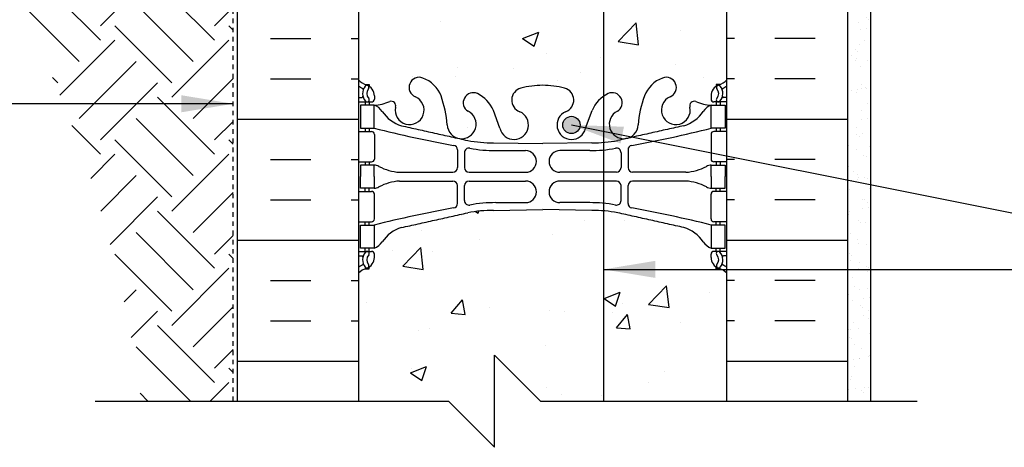
# Model space of a CAD drawing. Units: inches. Extents: x 526.8 to 581.6, y 644.2 to 711.3.
# Drawn here: x 545.2 to 566.6, y 644.2 to 653.5 of the extents above; entities that cross this region are included whole.
import ezdxf

# ---------------------------------------------------------------- set-up
doc = ezdxf.new("R2010")
doc.units = ezdxf.units.IN
doc.header["$LTSCALE"] = 0.5
doc.header["$MEASUREMENT"] = 0
doc.linetypes.add('HIDDEN2', pattern=[0.1875, 0.125, -0.0625])
for name, color, linetype in [('HATCH', 12, 'Continuous'), ('Hidden2', 12, 'HIDDEN2'), ('line25', 2, 'Continuous'), ('LINE3', 3, 'Continuous'), ('LINE50', 5, 'Continuous'), ('LINE9', 9, 'Continuous'), ('TEXT', 4, 'Continuous'), ('Web_Edge', 9, 'Continuous')]:
    doc.layers.add(name, color=color, linetype=linetype)
doc.styles.add('DIM', font='romans.shx', dxfattribs={"width": 0.7})
doc.dimstyles.new('ext_12', dxfattribs={"dimscale": 12, "dimtxt": 0.09375, "dimasz": 0.09375, "dimexe": 0.09375, "dimexo": 0.0625, "dimgap": 0.0625, "dimtad": 1, "dimdec": 1, "dimzin": 3, "dimdsep": 46, "dimlunit": 4, "dimtxsty": 'DIM', "dimcen": 0.09, "dimdle": 0.09375, "dimclrt": 4, "dimadec": 0, "dimazin": 0, "dimtfac": 1, "dimtdec": 1, "dimtmove": 2, "dimatfit": 3, "dimfxl": 1, "dimfrac": 2, "dimtolj": 1, "dimtzin": 0, "dimarcsym": 0})
pattern_1 = [(49.99999999999999, (0, 0), (3.586300913003767, -0.3137606749129755), [0.375, -4.125]), (355, (0, 0), (-0.693756668065, 3.760960668500059), [0.3, -3.3]), (100.45144446, (0.298858405, -0.02614672), (2.89254423363556, 3.447199954843147), [0.3187009599999999, -3.505710559999999]), (46.18420000000001, (0, 1), (5.336206653357862, -0.8275964039653827), [0.5625, -6.1875]), (96.63563549, (0.444683725, 0.931033465), (4.673309728371142, 4.870593003872752), [0.47805171, -5.258568799999999]), (351.1841639899999, (0, 1), (4.673309725273866, 4.870593001349951), [0.45, -4.950000005]), (21, (0.5, 0.75), (2.984535260592308, -2.013094453326694), [0.375, -4.125]), (326.0000000000001, (0.5, 0.75), (1.216576659607909, 3.625750225234265), [0.3, -3.3]), (71.45144474, (0.74871127, 0.58224213), (4.201111883649856, 1.612655764031769), [0.31870095, -3.50571056]), (37.50000000000001, (0, 0), (0.06079927658645334, 1.664469269156557), [0, -3.26, 0, -3.35, 0, -3.3125]), (7.499999999999999, (0, 0), (1.315347687210743, 1.972058559411801), [0, -1.91, 0, -3.185, 0, -1.2625]), (327.5, (-1.115, 0), (2.669112180862045, -0.1127743586718988), [0, -1.25, 0, -3.9, 0, -5.175]), (317.5, (-1.615, 0), (2.915930846711931, 0.5005249116615886), [0, -1.625, 0, -2.59, 0, -3.675])]

msp = doc.modelspace()

# ---------------------------------------------------------------- hatches: boundary and pattern name
at = {"layer": 'HATCH'}
h = msp.add_hatch(dxfattribs=at)
h.set_pattern_fill('AR-CONC', color=256, scale=0.5)
h.set_pattern_definition(pattern_1)
edge = h.paths.add_edge_path()
edge.add_arc((560.199329206138, 647.6398506278524), 0.5000000000000581, 46.21088882982842, 66.42182151812871)
edge.add_line((560.3993292061674, 648.0981081973353), (560.3093292061669, 648.0981081973284))
edge.add_line((560.3093292061669, 648.0981081973284), (560.3093292061642, 648.1398342572526))
edge.add_arc((560.4493292061481, 648.3469574090354), 0.2499999999999985, 180.0000000030745, 235.9442022618628, ccw=False)
edge.add_line((560.1993292061481, 648.346957409022), (560.1993292061445, 648.414457409032))
edge.add_arc((560.2618292061445, 648.4144574090354), 0.06250000000000001, 90, 180.0000000031266, ccw=False)
edge.add_line((560.2618292061445, 648.4769574090354), (560.3093292061424, 648.4769574090354))
edge.add_line((560.3093292061424, 648.4769574090354), (560.3093292061378, 648.5469574090355))
edge.add_line((560.3093292061378, 648.5469574090355), (560.204329206153, 648.5469574090355))
edge.add_arc((560.3267378573104, 648.8895612715557), 0.3638149041641467, 214.9775137478986, 250.338741273549, ccw=False)
edge.add_arc((559.4036189619922, 648.2783312202212), 0.743499063761435, 32.79191652795518, 73.81071145718626)
edge.add_spline(control_points=[(559.6109151062794, 648.9923474429904), (558.1734651062795, 649.3128074429906)], knot_values=[0, 0, 1, 1], degree=1, periodic=0)
edge.add_arc((557.6171272582559, 646.3812026353734), 2.983926699700882, 79.25461642973309, 90.09946546450352)
edge.add_line((557.6119471645618, 649.3651248387522), (556.5453322030269, 649.3808773381809))
edge.add_line((556.5453322030269, 649.3808773381809), (555.478717241492, 649.3651248387522))
edge.add_arc((555.4735371477979, 646.3812026353734), 2.983926699700883, 89.9005345354965, 100.7453835702669)
edge.add_spline(control_points=[(554.9171992997742, 649.3128074429906), (553.4797492997743, 648.9923474429904)], knot_values=[0, 0, 1, 1], degree=1, periodic=0)
edge.add_arc((553.6870454440616, 648.2783312202212), 0.743499063761435, 106.1892885428138, 147.2080834720522)
edge.add_arc((552.7639265487435, 648.8895612715557), 0.3638149041641465, 289.6612587264342, 325.0224862520765, ccw=False)
edge.add_line((552.8863351999007, 648.5469574090355), (552.7813351999159, 648.5469574090355))
edge.add_line((552.7813351999159, 648.5469574090355), (552.7813351999114, 648.4769574090354))
edge.add_line((552.7813351999114, 648.4769574090354), (552.8288351999092, 648.4769574090354))
edge.add_arc((552.8288351999092, 648.4144574090354), 0.06250000000000001, -3.126615411019884e-09, 90, ccw=False)
edge.add_line((552.8913351999092, 648.414457409032), (552.8913351999056, 648.3469574090219))
edge.add_arc((552.6413351999057, 648.3469574090354), 0.2499999999999382, 304.05579773811564, 359.9999999968994, ccw=False)
edge.add_line((552.7813351998896, 648.1398342572526), (552.7813351998868, 648.0981081973284))
edge.add_line((552.7813351998868, 648.0981081973284), (552.6913351998863, 648.0981081973353))
edge.add_arc((552.8913351999157, 647.6398506278524), 0.5000000000000581, 113.5781784818713, 133.789111170319)
edge.add_line((552.5453322030264, 648.0007965048807), (552.5453322030264, 645.2275270928819))
edge.add_line((552.5453322030264, 645.2275270928819), (554.4984572030264, 645.2275270928819))
edge.add_line((554.4984572030264, 645.2275270928819), (555.4984572030264, 644.2275270928819))
edge.add_line((555.4984572030264, 644.2275270928819), (555.4984572030264, 646.2275270928819))
edge.add_line((555.4984572030264, 646.2275270928819), (556.4984572030264, 645.2275270928819))
edge.add_line((556.4984572030264, 645.2275270928819), (560.5453322030264, 645.2275270928819))
edge.add_line((560.5453322030264, 645.2275270928819), (560.5453322030264, 648.0007965048816))
edge = h.paths.add_edge_path()
edge.add_line((560.5453322030264, 710.2582565436848), (555.5453322030264, 710.2582565436848))
edge.add_line((555.5453322030264, 710.2582565436848), (554.5453322030264, 711.2582565436848))
edge.add_line((554.5453322030264, 711.2582565436848), (554.5453322030264, 709.2582565436848))
edge.add_line((554.5453322030264, 709.2582565436848), (553.5453322030264, 710.2582565436848))
edge.add_line((553.5453322030264, 710.2582565436848), (552.5453322030264, 710.2582565436848))
edge.add_line((552.5453322030264, 710.2582565436848), (552.5453322030264, 707.4849871316864))
edge.add_arc((552.8913351999157, 707.8459330087146), 0.5000000000000583, 226.2108888296811, 246.4218215181288)
edge.add_line((552.6913351998863, 707.3876754392318), (552.7813351998868, 707.3876754392386))
edge.add_line((552.7813351998868, 707.3876754392386), (552.7813351998896, 707.3459493793144))
edge.add_arc((552.6413351999057, 707.1388262275316), 0.249999999999938, 3.100524281762773e-09, 55.9442022618843, ccw=False)
edge.add_line((552.8913351999056, 707.1388262275451), (552.8913351999092, 707.071326227535))
edge.add_arc((552.8288351999092, 707.0713262275316), 0.06250000000000001, -90, 3.126615411019884e-09, ccw=False)
edge.add_line((552.8288351999092, 707.0088262275316), (552.7813351999114, 707.0088262275316))
edge.add_line((552.7813351999114, 707.0088262275316), (552.7813351999159, 706.9388262275315))
edge.add_line((552.7813351999159, 706.9388262275315), (552.8863351999007, 706.9388262275315))
edge.add_arc((552.7639265487443, 706.5962223650109), 0.3638149041641466, 34.97751375021312, 70.33874127370188, ccw=False)
edge.add_arc((553.6870454440616, 707.2074524163459), 0.7434990637614352, 212.7919165268834, 253.8107114571862)
edge.add_spline(control_points=[(553.4797492997743, 706.4934361935766), (554.9171992997742, 706.1729761935765)], knot_values=[0, 0, 1, 1], degree=1, periodic=0)
edge.add_arc((555.4735371477979, 709.1045810011937), 2.983926699700889, 259.2546164297335, 270.0994654644991)
edge.add_line((555.4787172414917, 706.1206587978148), (556.5453322030268, 706.1049062983861))
edge.add_line((556.5453322030268, 706.1049062983861), (557.6119471645616, 706.1206587978148))
edge.add_arc((557.6171272582559, 709.1045810011937), 2.98392669970089, 269.9005345354921, 280.7453835702644)
edge.add_spline(control_points=[(558.1734651062795, 706.1729761935765), (559.6109151062794, 706.4934361935766)], knot_values=[0, 0, 1, 1], degree=1, periodic=0)
edge.add_arc((559.4036189619924, 707.2074524163459), 0.7434990637614355, 286.1892885427969, 327.2080834722927)
edge.add_arc((560.3267378573103, 706.5962223650113), 0.3638149041641466, 109.6612587264342, 145.0224862515646, ccw=False)
edge.add_line((560.204329206153, 706.9388262275315), (560.3093292061378, 706.9388262275315))
edge.add_line((560.3093292061378, 706.9388262275315), (560.3093292061424, 707.0088262275316))
edge.add_line((560.3093292061424, 707.0088262275316), (560.2618292061445, 707.0088262275316))
edge.add_arc((560.2618292061445, 707.0713262275316), 0.06250000000000001, 179.9999999968734, 270, ccw=False)
edge.add_line((560.1993292061445, 707.071326227535), (560.1993292061481, 707.1388262275451))
edge.add_arc((560.449329206148, 707.1388262275316), 0.2499999999999381, 124.0557977381157, 179.9999999968994, ccw=False)
edge.add_line((560.3093292061642, 707.3459493793144), (560.3093292061669, 707.3876754392386))
edge.add_line((560.3093292061669, 707.3876754392386), (560.3993292061674, 707.3876754392318))
edge.add_arc((560.199329206138, 707.8459330087146), 0.5000000000000578, 293.5781784818712, 313.7891111701805)
edge.add_line((560.5453322030264, 707.4849871316856), (560.5453322030264, 710.2582565436848))
h.paths.add_polyline_path([(560.5453322030264, 703.2926653233778, 0.08841615068613085), (560.3993292061674, 703.3899770158316), (560.3093292061669, 703.3899770158248), (560.3093292061642, 703.4317030757489, -0.2490694201798201), (560.1993292061481, 703.6388262275184), (560.1993292061445, 703.7063262275284, -0.4142135623889948), (560.2618292061445, 703.7688262275318), (560.3093292061424, 703.7688262275318), (560.3093292061378, 703.8388262275319), (560.2043292061525, 703.8388262275319, 0.08534784464100734), (559.8748696836041, 703.763307645792, -0.6696014941212272), (559.7423672848585, 703.8835893424965, 2.08723140755804), (559.3084678549372, 703.6587720842426, -1), (559.1450392835249, 703.2502490101741, -0.2134499129878304), (558.752813522754, 703.6394494771531, -0.06822591722358705), (558.6171156998886, 704.267316019186, 1.753170910248181), (558.1661781079774, 703.9707078839476, -0.9407930192454528), (557.9626655712991, 703.5874446640672, -0.1730747606240124), (557.6167572487593, 703.9541017035763), (557.4741194065792, 704.3409465593089, 1.612473537207576), (557.0425762420466, 703.9813583596092, -0.7348724128891936), (557.0194726385437, 703.4703195129216, -0.06847526281466247), (556.5453322030311, 703.408256543685, -0.06847526280871499), (556.0711917675584, 703.4703195129083, -0.7348724129249214), (556.0480881639846, 703.9813583596001, 1.612473537281788), (555.6165449994745, 704.3409465593089), (555.4739071572944, 703.9541017035763, -0.1730747606219218), (555.1279988347602, 703.5874446640698, -0.9407930192573456), (554.9244862980819, 703.9707078839507, 1.753170910286682), (554.4735487061638, 704.2673160191674, -0.06822591722175891), (554.3378508832992, 703.6394494771519, -0.2134499129885329), (553.9456251225258, 703.2502490101731, -1), (553.7821965511076, 703.6587720842385, 2.087231407627148), (553.3482971211968, 703.8835893424903, -0.669601494206582), (553.2157947224235, 703.7633076458031, 0.08534784463386139), (552.8863351999013, 703.8388262275319), (552.7813351999159, 703.8388262275319), (552.7813351999114, 703.7688262275318), (552.8288351999092, 703.7688262275318, -0.4142135623890073), (552.8913351999092, 703.7063262275284), (552.8913351999056, 703.6388262275183, -0.2490694201798582), (552.7813351998896, 703.4317030757489), (552.7813351998868, 703.3899770158248), (552.6913351998863, 703.3899770158316, 0.08841615068676408), (552.5453322030264, 703.292665323377), (552.5453322030264, 701.2582565436849), (552.5453322030264, 699.2238477639927, 0.08841615068662408), (552.6913351998861, 699.1265360715382), (552.7813351998868, 699.1265360715452), (552.7813351998896, 699.0848100116209, -0.249069420179805), (552.8913351999056, 698.8776868598515), (552.8913351999092, 698.8101868598415, -0.4142135623888782), (552.8288351999092, 698.747686859838), (552.7813351999114, 698.747686859838), (552.7813351999159, 698.6776868598381), (552.8863351999033, 698.6776868598381, 0.08534784463933753), (553.2157947224456, 698.7532054415758, -0.6696014941238106), (553.3482971211959, 698.6329237448759, 2.087231407572002), (553.7821965511159, 698.8577410031276, -1), (553.9456251225758, 699.2662640771779, -0.2134499129706683), (554.3378508833017, 698.8770636102113, -0.06822591722313996), (554.4735487061653, 698.2491970681823, 1.753170910247971), (554.9244862980747, 698.5458052034231, -0.9407930192644922), (555.1279988347902, 698.9290684232844, -0.1730747606103114), (555.4739071572944, 698.5624113837936), (555.6165449994745, 698.1755665280606, 1.612473537226393), (556.0480881640013, 698.5351547277629, -0.7348724129462384), (556.0711917675536, 699.0461935744602, -0.0684752628093796), (556.5453322030307, 699.1082565436849, -0.06847526280366133), (557.0194726384692, 699.0461935744686, -0.7348724129728568), (557.0425762420647, 698.5351547277678, 1.612473537266762), (557.4741194065792, 698.1755665280606), (557.6167572487593, 698.5624113837936, -0.1730747606220374), (557.9626655712939, 698.9290684233001, -0.9407930192553768), (558.1661781079682, 698.5458052034172, 1.753170910193183), (558.617115699888, 698.2491970681764, -0.06822591722378521), (558.752813522752, 698.8770636102114, -0.2134499129889109), (559.1450392835222, 699.2662640771946, -1), (559.3084678549494, 698.8577410031328, 2.087231407625507), (559.7423672848581, 698.6329237448763, -0.6696014940868033), (559.8748696836007, 698.7532054415791, 0.08534784464140664), (560.2043292061504, 698.6776868598381), (560.3093292061378, 698.6776868598381), (560.3093292061424, 698.747686859838), (560.2618292061445, 698.747686859838, -0.4142135623888782), (560.1993292061445, 698.8101868598415), (560.1993292061481, 698.8776868598516, -0.2490694201798504), (560.3093292061642, 699.0848100116209), (560.3093292061669, 699.1265360715452), (560.3993292061676, 699.1265360715382, 0.08841615068598756), (560.5453322030264, 699.2238477639919), (560.5453322030264, 701.2582565436849)])
edge = h.paths.add_edge_path()
edge.add_arc((560.2618292061445, 695.4451868598383), 0.06250000000000001, 90, 180.0000000031266, ccw=False)
edge.add_line((560.2618292061445, 695.5076868598383), (560.3093292061424, 695.5076868598383))
edge.add_line((560.3093292061424, 695.5076868598383), (560.3093292061378, 695.5776868598382))
edge.add_line((560.3093292061378, 695.5776868598382), (560.204329206153, 695.5776868598382))
edge.add_arc((560.3267378573101, 695.9202907223586), 0.3638149041641467, 214.9775137487478, 250.3387412735887, ccw=False)
edge.add_arc((559.4036189619922, 695.309060671024), 0.7434990637614349, 32.79191652754934, 73.81071145732223)
edge.add_spline(control_points=[(559.6109151062794, 696.0230768937934), (558.1734651062795, 696.3435368937933)], knot_values=[0, 0, 1, 1], degree=1, periodic=0)
edge.add_arc((557.6171272582559, 693.4119320861762), 2.983926699700882, 79.25461642979774, 90.09946546449915)
edge.add_line((557.611947164562, 696.395854289555), (556.545332203027, 696.4116067889837))
edge.add_line((556.545332203027, 696.4116067889837), (555.4787172414917, 696.395854289555))
edge.add_arc((555.4735371477979, 693.4119320861762), 2.983926699700883, 89.90053453550087, 100.7453835702023)
edge.add_spline(control_points=[(554.9171992997742, 696.3435368937933), (553.4797492997743, 696.0230768937934)], knot_values=[0, 0, 1, 1], degree=1, periodic=0)
edge.add_arc((553.6870454440622, 695.3090606710242), 0.7434990637614349, 106.1892885427247, 147.2080834713742)
edge.add_arc((552.7639265487435, 695.9202907223585), 0.3638149041641465, 289.6612587264342, 325.02248625355645, ccw=False)
edge.add_line((552.8863351999007, 695.5776868598382), (552.7813351999159, 695.5776868598382))
edge.add_line((552.7813351999159, 695.5776868598382), (552.7813351999114, 695.5076868598383))
edge.add_line((552.7813351999114, 695.5076868598383), (552.8288351999092, 695.5076868598383))
edge.add_arc((552.8288351999092, 695.4451868598383), 0.06250000000000001, -3.126615411019884e-09, 90, ccw=False)
edge.add_line((552.8913351999092, 695.4451868598348), (552.8913351999056, 695.3776868598247))
edge.add_arc((552.6413351999057, 695.3776868598383), 0.2499999999999382, 304.05579773811564, 359.9999999968994, ccw=False)
edge.add_line((552.7813351998896, 695.1705637080554), (552.7813351998868, 695.1288376481311))
edge.add_line((552.7813351998868, 695.1288376481311), (552.6913351998861, 695.1288376481381))
edge.add_arc((552.8913351999157, 694.6705800786553), 0.5000000000000581, 113.5781784819004, 133.789111170319)
edge.add_line((552.5453322030264, 695.0315259556836), (552.5453322030264, 692.2582565436849))
edge.add_line((552.5453322030264, 692.2582565436849), (560.5453322030264, 692.2582565436849))
edge.add_line((560.5453322030264, 692.2582565436849), (560.5453322030264, 695.0315259556844))
edge.add_arc((560.199329206138, 694.6705800786553), 0.5000000000000581, 46.21088882981941, 66.42182151809963)
edge.add_line((560.3993292061676, 695.1288376481381), (560.3093292061669, 695.1288376481311))
edge.add_line((560.3093292061669, 695.1288376481311), (560.3093292061642, 695.1705637080554))
edge.add_arc((560.4493292061481, 695.3776868598383), 0.2499999999999985, 180.0000000030745, 235.9442022618628, ccw=False)
edge.add_line((560.1993292061481, 695.3776868598248), (560.1993292061445, 695.4451868598348))
h = msp.add_hatch(dxfattribs=at)
h.set_pattern_fill('AR-CONC', color=256, scale=0.5)
h.set_pattern_definition(pattern_1)
h.paths.add_polyline_path([(560.0353358229895, 671.4987939763355), (560.1353358229896, 671.4987939763354), (560.1353358229896, 671.5287939763356, -0.4142135623733565), (560.1853358229896, 671.5787939763355), (560.3114227795112, 671.5787939763354), (560.3603358229893, 671.7287939763355, -0.6000000000333309), (560.4603358229912, 671.7287939763311), (560.5453322030264, 671.468138410889), (560.5453322030264, 672.2275270928818), (559.3058567674185, 672.2275270928818), (559.0452845034209, 672.2275270928818), (552.5453322030264, 672.2275270928817), (552.5453322030264, 671.4681384108889), (552.6303285830617, 671.7287939763311, -0.6000000000333249), (552.7303285830635, 671.7287939763355), (552.7792416265416, 671.5787939763354), (552.9053285830632, 671.5787939763355, -0.4142135623733604), (552.9553285830632, 671.5287939763356), (552.9553285830634, 671.4987939763354), (553.0553285830633, 671.4987939763355), (553.0553313358132, 669.8972962543633, -0.3803970778956269), (553.348301235078, 669.6021942940735, 2.087231407569789), (553.7822006650002, 669.8270115523217, -1), (553.9456292364112, 670.2355346263905, -0.2134499129885125), (554.3378549971823, 669.8463341594095, -0.0682259172233948), (554.4735528200468, 669.2184676173785, 1.753170910235377), (554.9244904119614, 669.5150757526152, -0.9407930192554586), (555.1280029486385, 669.8983389724966, -0.1730747606237734), (555.4739112711767, 669.5316819329871), (555.6165491133563, 669.1448370772556, 1.612473537247356), (556.0480922778768, 669.5044252769603, -0.7348724129871719), (556.0711958814683, 670.0154641236643, -0.06847526280392453), (556.5453363169086, 670.07752709288, -0.06847526280386076), (557.0194767523485, 670.0154641236644, -0.7348724129877106), (557.0425803559403, 669.5044252769603, 1.612473537247311), (557.4741235204608, 669.1448370772556), (557.6167613626404, 669.5316819329871, -0.1730747606237673), (557.9626696851786, 669.8983389724966, -0.9407930192554756), (558.1661822218557, 669.5150757526152, 1.753170910235107), (558.6171198137703, 669.2184676173785, -0.06822591722298778), (558.7528176366335, 669.8463341594058, -0.213449912990022), (559.145043397406, 670.2355346263905, -1), (559.3084719688168, 669.8270115523217, 2.087231407600566), (559.7423713987376, 669.6021942940805, -0.3803920597852188), (560.035335822991, 669.897295914232)])
h.paths.add_polyline_path([(556.4690863169076, 668.3415438518896, 0.2256517540595177), (556.0940863169055, 668.7165438518962), (553.4303368108203, 668.7165438518962, 0.2256517540553295), (553.0553368108226, 668.3415438518978), (553.0553368108226, 667.5007379472519, 0.2256517540570624), (553.4303368108242, 667.1257379472521), (556.0940863169052, 667.1257379472521, 0.2256517540590848), (556.4690863169071, 667.5007379472576)])
h.paths.add_polyline_path([(556.4690863169071, 666.5601163577891, 0.225651754059084), (556.0940863169052, 666.9351163577945), (553.4303368108239, 666.9351163577945, 0.2256517540569186), (553.0553368108226, 666.5601163577949), (553.0553368108226, 665.719310453149, 0.2256517540553292), (553.4303368108203, 665.3443104531506), (556.0940863169052, 665.3443104531506, 0.2256517540596626), (556.4690863169076, 665.7193104531573)])
h.paths.add_polyline_path([(557.0763152062129, 666.9351163577945), (556.9965863169125, 666.9351163577945, 0.2256517540585064), (556.6215863169077, 666.5601163577936), (556.6215863169073, 665.7193104531489, 0.225651754054173), (556.9965863169016, 665.3443104531506), (557.0763152062129, 665.3443104531505)])
h.paths.add_polyline_path([(557.0763152062129, 668.566770481099), (557.22608857701, 668.7165438518961), (556.9965863169016, 668.7165438518961, 0.2256517540541737), (556.6215863169073, 668.3415438518978), (556.6215863169077, 667.5007379472532, 0.2256517540586505), (556.9965863169128, 667.1257379472522), (557.0763152062129, 667.1257379472522)])
h.paths.add_polyline_path([(559.5853322030271, 667.7275270928822), (559.3353322030271, 667.9775270928822), (558.3353322030271, 667.9775270928822), (558.0853322030271, 667.7275270928822), (558.0853322030271, 667.1257379472522), (559.5853322030271, 667.1257379472521)])
h.paths.add_polyline_path([(559.5853322030271, 666.9351163577945), (558.0853322030271, 666.9351163577945), (558.0853322030271, 665.7275270928823), (558.3353322030271, 665.4775270928823), (559.3353322030271, 665.4775270928823), (559.5853322030271, 665.7275270928823)])
h.paths.add_polyline_path([(557.0763152062129, 665.1568102702876), (553.2164874726765, 665.1568102702876, 0.2681558504664887), (553.0553325652463, 665.0086731981191), (553.0553325652463, 663.5398704558876), (553.1753285830491, 663.3398770928819), (553.1753285830491, 663.2275270928817), (553.1753285830491, 663.1151770928818), (553.0553325652463, 662.9151837298763), (553.0553325652463, 661.4463809876446, 0.268155850466482), (553.2164874726765, 661.2982439154762), (559.8741851611408, 661.2982439154762, 0.268138448478515), (560.0353358229918, 661.4463674315908), (560.035335822992, 662.9151770929009), (560.0322477557173, 662.9203238716921), (559.7013152062132, 662.9203238716921), (559.7013152062132, 663.482823871692), (559.5138152062132, 663.670323871692), (559.2638152062132, 663.6703238716921), (559.0763152062132, 663.4828238716921), (559.0763152062132, 662.9203238716921), (558.4513152062132, 662.9203238716921), (558.4513152062132, 663.482823871692), (558.2638152062132, 663.670323871692), (558.0138152062132, 663.670323871692), (557.8263152062132, 663.482823871692), (557.8263152062132, 662.9203238716921), (557.4298685968063, 662.9203238716918), (557.0763152062129, 663.2738772622852)])
h.paths.add_polyline_path([(556.4690863169071, 658.9543162385062, 0.2256517540590845), (556.0940863169052, 659.3293162385116), (553.4303368108242, 659.3293162385116, 0.2256517540570621), (553.0553368108226, 658.9543162385119), (553.0553368108226, 658.113510333866, 0.2256517540553292), (553.4303368108203, 657.7385103338676), (556.0940863169052, 657.7385103338676, 0.2256517540596617), (556.4690863169076, 658.1135103338743)])
h.paths.add_polyline_path([(556.4690863169076, 660.7357437326066, 0.2256517540596621), (556.0940863169052, 661.1107437326133), (553.4303368108207, 661.1107437326133, 0.2256517540554734), (553.0553368108226, 660.7357437326148), (553.0553368108226, 659.8949378279689, 0.2256517540569179), (553.4303368108239, 659.5199378279692), (556.0940863169052, 659.5199378279692, 0.225651754059084), (556.4690863169071, 659.8949378279747)])
h.paths.add_polyline_path([(560.0353358229927, 660.7357437326148, 0.2256517540553301), (559.660335822995, 661.1107437326132), (556.9965863169016, 661.1107437326132, 0.2256517540541726), (556.6215863169073, 660.7357437326149), (556.6215863169077, 659.8949378279702, 0.2256517540586519), (556.9965863169128, 659.5199378279692), (559.6603358229914, 659.5199378279692, 0.2256517540569177), (560.0353358229927, 659.8949378279689)])
h.paths.add_polyline_path([(560.0353358229927, 658.9543162385119, 0.2256517540570632), (559.6603358229911, 659.3293162385116), (556.9965863169125, 659.3293162385115, 0.2256517540585056), (556.6215863169077, 658.9543162385106), (556.6215863169073, 658.113510333866, 0.2256517540541747), (556.9965863169016, 657.7385103338677), (559.660335822995, 657.7385103338676, 0.225651754055329), (560.0353358229927, 658.113510333866)])
h.paths.add_polyline_path([(552.5453322030264, 672.2275270928818), (547.9203322030264, 672.2275270928819), (547.9203322030264, 670.7275270928819, -1), (547.4203322030264, 670.7275270928819), (547.4203322030264, 672.2275270928819), (546.1203322030262, 672.2275270928819), (546.1203322030262, 670.4775270928824, 0.07957910678398637), (547.1203322030267, 667.2275270928811), (552.2953322030264, 657.852527092882), (552.2953322030264, 657.477527092882), (552.5453322030264, 657.477527092882)])
h.paths.add_polyline_path([(545.2328322030264, 669.2262600553769), (527.7831959841109, 668.931474567445), (527.7831959841109, 668.4316828573856), (528.7831959841109, 667.4316828573856), (526.7831959841109, 667.4316828573856), (527.7831959841109, 666.4316828573856), (527.7831959841109, 665.9318911473262), (545.3307553137092, 666.2243504694861, -0.04869080520373652), (545.2328322030264, 667.2275270928819)])
h.paths.add_polyline_path([(560.5453322030264, 654.9869157748748), (560.4603358229912, 654.7262602094327, -0.6000000000332972), (560.3603358229893, 654.7262602094282), (560.3114227795112, 654.8762602094283), (560.1853358229896, 654.8762602094283, -0.4142135623733604), (560.1353358229896, 654.9262602094283), (560.1353358229894, 654.9562602094284), (560.0353358229895, 654.9562602094283), (560.0353358229913, 656.5577582715317, -0.3803920597854529), (559.7423713987376, 656.8528598916831, 2.087231407589566), (559.3084719688144, 656.6280426334432, -1), (559.1450433974084, 656.2195195593723, -0.2134499129893797), (558.752817636635, 656.6087200263539, -0.06822591722343277), (558.6171198137703, 657.2365865683853, 1.753170910235008), (558.1661822218557, 656.9399784331486, -0.9407930192559225), (557.9626696851783, 656.5567152132674, -0.173074760623605), (557.6167613626404, 656.9233722527766), (557.4741235204608, 657.3102171085081, 1.61247353724235), (557.0425803559389, 656.9506289088041, -0.7348724129788154), (557.0194767523562, 656.4395900621015, -0.0684752628050499), (556.5453363169083, 656.3775270928837, -0.06847526280549937), (556.0711958814575, 656.4395900621024, -0.7348724129721562), (556.0480922778776, 656.9506289088038, 1.612473537244567), (555.6165491133563, 657.3102171085081), (555.4739112711767, 656.9233722527766, -0.1730747606237929), (555.1280029486384, 656.5567152132671, -0.9407930192561728), (554.9244904119607, 656.9399784331482, 1.753170910235273), (554.473552820047, 657.2365865683861, -0.06822591722305522), (554.3378549971837, 656.608720026358, -0.2134499129921269), (553.9456292364063, 656.2195195593714, -1), (553.7822006650023, 656.628042633443, 2.087231407560091), (553.348301235078, 656.8528598916904, -0.3803970205198233), (553.0553313984132, 656.5577579352889), (553.0553285830633, 654.9562602094283), (552.9553285830634, 654.9562602094284), (552.9553285830632, 654.926260209428, -0.4142135623722576), (552.9053285830632, 654.8762602094283), (552.7792416265416, 654.8762602094283), (552.7303285830635, 654.7262602094282, -0.6000000000333254), (552.6303285830617, 654.7262602094327), (552.5453322030264, 654.9869157748749), (552.5453322030264, 654.227527092882), (552.5453322030264, 652.19311831319, 0.08841615068676088), (552.6913351998863, 652.0958066207354), (552.7813351998868, 652.0958066207422), (552.7813351998896, 652.0540805608181, -0.2490694201798126), (552.8913351999056, 651.8469574090486), (552.8913351999092, 651.7794574090386, -0.4142135623889948), (552.8288351999092, 651.7169574090352), (552.7813351999114, 651.7169574090352), (552.7813351999159, 651.6469574090352), (552.8863351999013, 651.6469574090352, 0.08534784463974371), (553.2157947224451, 651.7224759907729, -0.6696014941023163), (553.3482971211968, 651.6021942940778, 2.087231407558575), (553.7821965511231, 651.8270115523218, -1), (553.9456251225126, 652.235534626399, -0.2134499129945533), (554.3378508832997, 651.8463341594139, -0.06822591722359894), (554.4735487061652, 651.218467617381, 1.753170910238651), (554.9244862980792, 651.5150757526176, -0.9407930192534671), (555.127998834756, 651.8983389724991, -0.1730747606234882), (555.4739071572944, 651.5316819329908), (555.6165449994745, 651.1448370772581, 1.612473537248911), (556.0480881639952, 651.5044252769621, -0.7348724129670704), (556.0711917675729, 652.0154641236626, -0.06847526280602736), (556.5453322030274, 652.0775270928821, -0.06847526280541912), (557.0194726384777, 652.0154641236634, -0.7348724129742997), (557.042576242057, 651.5044252769616, 1.612473537243461), (557.4741194065792, 651.1448370772581), (557.6167572487593, 651.5316819329908, -0.1730747606235357), (557.9626655712979, 651.8983389724991, -0.9407930192508678), (558.1661781079748, 651.5150757526178, 1.753170910238834), (558.6171156998886, 651.2184676173807, -0.06822591722351604), (558.7528135227536, 651.846334159413, -0.2134499129915874), (559.145039283533, 652.235534626396, -1), (559.3084678549321, 651.8270115523223, 2.087231407554105), (559.7423672848576, 651.6021942940753, -0.669601494106424), (559.8748696836067, 651.7224759907738, 0.08534784464027628), (560.2043292061525, 651.6469574090352), (560.3093292061378, 651.6469574090352), (560.3093292061424, 651.7169574090352), (560.2618292061445, 651.7169574090352, -0.4142135623889656), (560.1993292061445, 651.7794574090386), (560.1993292061481, 651.8469574090487, -0.2490694201798504), (560.3093292061642, 652.0540805608181), (560.3093292061669, 652.0958066207422), (560.3993292061674, 652.0958066207354, 0.08841615068612743), (560.5453322030264, 652.1931183131892), (560.5453322030264, 654.227527092882)])
h = msp.add_hatch(dxfattribs=at)
h.set_pattern_fill('EARTH', color=256, scale=7, angle=45, style=0)
h.set_pattern_definition([(45, (0, 0), (2.220446049250313e-16, 2.474873734152916), [1.75, -1.75]), (45, (-0.4640388251536718, 0.4640388251536718), (2.220446049250313e-16, 2.474873734152916), [1.75, -1.75]), (45, (-0.9280776503073436, 0.9280776503073437), (2.220446049250313e-16, 2.474873734152916), [1.75, -1.75]), (135, (-0.9280776503073435, 1.237436867076458), (-2.474873734152916, 2.220446049250313e-16), [1.75, -1.75]), (135, (-0.4640388251536717, 1.70147569223013), (-2.474873734152916, 2.220446049250313e-16), [1.75, -1.75]), (135, (2.220446049250313e-16, 2.165514517383802), (-2.474873734152916, 2.220446049250313e-16), [1.75, -1.75])])
edge = h.paths.add_edge_path()
edge.add_line((547.3718937800962, 662.257813926945), (539.9513216283931, 662.1420897335769))
edge.add_line((539.9513216283931, 662.1420897335769), (539.9396238564318, 660.8676530389755))
edge.add_line((539.9396238564318, 660.8676530389755), (539.9346682192433, 660.8676530389755))
edge.add_arc((521.6761091877371, 641.8433241212572), 26.368543165608, 7.373818318081703, 46.176658157307884, ccw=False)
edge.add_line((547.8265822030264, 645.227527092882), (549.8265822030264, 645.227527092882))
edge.add_line((549.8265822030264, 645.227527092882), (549.8265822030269, 658.1047059452889))
edge.add_arc((548.9052466779319, 658.1217910822359), 0.921493923857601, 358.9376356076091, 381.8204201508246)
edge.add_line((549.7607187070566, 658.4643091972192), (548.2512839332485, 660.9477255681237))
edge.add_line((548.2512839332485, 660.9477255681237), (548.168173030219, 660.9477255681237))
edge.add_line((548.168173030219, 660.9477255681237), (547.3718937800962, 662.257813926945))
h = msp.add_hatch(dxfattribs=at)
h.set_pattern_fill('AR-SAND', color=256, scale=0.25, style=0)
h.set_pattern_definition([(37.50000000000001, (563.3309565283429, 655.8557452297264), (-0.01574833952740204, 0.4817059422532897), [0, -0.38, 0, -0.425, 0, -0.40625]), (7.499999999999999, (563.3309565283429, 655.8557452297264), (0.4424441763169318, 0.7055365163074351), [0, -0.205, 0, -0.3425, 0, -0.13125]), (327.5, (563.0234565283429, 655.8557452297264), (0.7785354654378738, 0.001414763384241124), [0, -0.125, 0, -0.45, 0, -0.5875]), (317.5, (563.0234565283429, 655.8557452297264), (0.7515316511430733, 0.2194188912335623), [0, -0.0625, 0, -0.295, 0, -0.3375])])
h.paths.add_polyline_path([(563.6703322030264, 661.6703238716918), (563.1703322030245, 661.6703238716918), (563.1703322030264, 654.227527092882), (563.1703322030264, 645.2275270928819), (563.6703322030264, 645.2275270928819)])
h.paths.add_polyline_path([(572.5829164504181, 661.6703238716918), (572.5829164504181, 662.1703238716918), (563.1613152062126, 662.1703238716918), (563.1613152062126, 661.6703238716918)])
h = msp.add_hatch(dxfattribs=at)
h.set_pattern_fill('INSUL', color=256, scale=7, style=0)
h.set_pattern_definition([(0, (-2373.616249508458, 239.2180130301704), (0, 2.625), []), (0, (-2373.616249508458, 240.0930130301704), (0, 2.625), [0.875, -0.875]), (0, (-2373.616249508458, 240.9680130301704), (0, 2.625), [0.875, -0.875])])
h.paths.add_polyline_path([(549.9203322030264, 645.227527092882), (552.5453322030264, 645.227527092882), (552.5453322030264, 654.227527092882), (551.8578322030264, 654.227527092882), (551.8578322030264, 654.727527092882), (550.3578322030264, 654.727527092882), (550.3578322030264, 654.227527092882), (549.9203322030264, 654.227527092882)])
h = msp.add_hatch(dxfattribs=at)
h.set_pattern_fill('INSUL', color=256, scale=7, style=0)
h.set_pattern_definition([(180, (3486.706913914511, 239.2180130301704), (0, 2.625), []), (180, (3486.706913914511, 240.0930130301704), (0, 2.625), [0.875, -0.875]), (180, (3486.706913914511, 240.9680130301704), (0, 2.625), [0.875, -0.875])])
h.paths.add_polyline_path([(560.5453322030264, 645.227527092882), (563.1703322030263, 645.227527092882), (563.1703322030264, 654.227527092882), (562.7328322030264, 654.2275270928819), (562.732832203026, 654.727527092882), (561.2328322030264, 654.7275270928819), (561.2328322030264, 654.2275270928819), (560.5453322030264, 654.227527092882)])
at = {"layer": 'LINE3'}
for points in [[(557.3566422336482, 651.2175752088592, 1), (556.9816422336482, 651.2175752088592, 1)], [(556.9816422336482, 651.2175752088592, 1), (557.3566422336482, 651.2175752088592, 1)]]:
    msp.add_hatch(color=256, dxfattribs=at).paths.add_polyline_path(points)

# ---------------------------------------------------------------- linework, layer by layer
at = {"layer": 'Hidden2', "linetype": 'HIDDEN2'}
msp.add_line((549.8265822030264, 645.227527092882), (549.8265822030269, 658.1047059452889), dxfattribs=at)
at = {"layer": 'line25'}
for p, q in [((552.5453322030264, 654.227527092882), (552.5453322030264, 645.2275270928819)), ((560.5453322030264, 645.2275270928819), (560.5453322030264, 654.227527092882))]:
    msp.add_line(p, q, dxfattribs=at)
at = {"layer": 'LINE3'}
msp.add_line((557.8657828219825, 663.5222914874613), (557.8657828219825, 645.2275270928819), dxfattribs=at)
msp.add_circle((557.1691422336482, 651.2175752088592), 0.1875, dxfattribs=at)
msp.add_circle((557.1691422336482, 651.2175752088592), 0.1875, dxfattribs=at)
at = {"layer": 'LINE50'}
for p, q in [((549.9203322030264, 645.2275270928819), (549.9203322030264, 654.227527092882)), ((563.1703322030264, 645.2275270928819), (563.1703322030264, 654.227527092882))]:
    msp.add_line(p, q, dxfattribs=at)
at = {"layer": 'LINE9'}
for p, q in [((563.6703322030264, 645.2275270928819), (563.6703322030264, 661.6703238716918)), ((555.4984572030264, 644.2275270928819), (555.4984572030264, 646.2275270928819)), ((556.4984572030264, 645.2275270928819), (555.4984572030264, 646.2275270928819)), ((546.8265822030264, 645.227527092882), (554.4984572030264, 645.2275270928819)), ((554.4984572030264, 645.2275270928819), (555.4984572030264, 644.2275270928819)), ((556.4984572030264, 645.2275270928819), (564.6703322030264, 645.2275270928819))]:
    msp.add_line(p, q, dxfattribs=at)
at = {"layer": 'Web_Edge'}
for p, q in [((552.6913351998862, 652.0958066207354), (552.7813351998868, 652.0958066207422)), ((552.7813351998868, 652.0958066207422), (552.7813351998896, 652.0540805608182)), ((560.3993292061675, 652.0958066207354), (560.3093292061669, 652.0958066207422)), ((560.3093292061669, 652.0958066207422), (560.3093292061642, 652.0540805608182)), ((552.5453322030264, 651.8169574090352), (552.623210736295, 651.8169574090352)), ((552.5453322030264, 651.7169574090353), (552.8288351999092, 651.7169574090352)), ((552.6913351998862, 651.7169574090351), (552.6913351998862, 651.6469574090352)), ((552.7813351999114, 651.7169574090351), (552.7813351999159, 651.6469574090352)), ((552.8913351999056, 651.8469574090543), (552.8913351999092, 651.7794574090381)), ((560.1993292061481, 651.8469574090543), (560.1993292061445, 651.7794574090381)), ((560.5453322030273, 651.7169574090353), (560.2618292061445, 651.7169574090352)), ((560.3093292061424, 651.7169574090351), (560.3093292061378, 651.6469574090352)), ((560.3993292061675, 651.7169574090351), (560.3993292061675, 651.6469574090352)), ((560.5453322030273, 651.8169574090352), (560.4674536697587, 651.8169574090352)), ((555.616544999474, 651.1448370772596), (555.4739071572947, 651.5316819329901)), ((557.4741194065798, 651.1448370772596), (557.6167572487591, 651.5316819329901)), ((552.5453322030264, 651.0769574090352), (552.8288351999092, 651.0769574090353)), ((552.6913351998862, 651.1469574090352), (552.6913351998862, 651.0769574090352)), ((552.7813351999496, 651.1469574090352), (552.7813351999541, 651.0769574090353)), ((560.5453322030273, 651.0769574090352), (560.2618292061445, 651.0769574090353)), ((560.3093292061042, 651.1469574090352), (560.3093292060996, 651.0769574090353)), ((560.3993292061675, 651.1469574090352), (560.3993292061675, 651.0769574090352)), ((552.8913351999092, 651.0144574090353), (552.8913351999092, 650.4794574090354)), ((560.1993292061445, 651.0144574090353), (560.1993292061445, 650.4794574090354)), ((554.6933892997743, 650.6770320891317), (554.6933892997733, 650.2922682723146)), ((555.478717241492, 650.8287899793185), (556.545339299774, 650.8130373750802)), ((555.5260517292634, 650.6609056919772), (556.1729330500359, 650.6609056919772)), ((557.6119471645618, 650.8287899793185), (556.5453251062797, 650.8130373750802)), ((557.5646126767904, 650.6609056919772), (556.9177313560178, 650.6609056919772)), ((558.3972751062795, 650.6770320891317), (558.3972751062804, 650.2922682723146)), ((554.845889299774, 650.614976545315), (554.845889299774, 650.2922682951956)), ((558.2447751062798, 650.614976545315), (558.2447751062798, 650.2922682951956)), ((552.5453322030264, 650.4169574090353), (552.8288351999092, 650.4169574090354)), ((552.6913351998858, 650.4169574090354), (552.6913351998858, 650.3469574090354)), ((552.7813351999969, 650.4169574090354), (552.7813352000014, 650.3469574090354)), ((560.5453322030273, 650.4169574090353), (560.2618292061445, 650.4169574090354)), ((560.3093292060569, 650.4169574090354), (560.3093292060523, 650.3469574090354)), ((560.399329206168, 650.4169574090354), (560.399329206168, 650.3469574090354)), ((553.439059299774, 650.1914873750801), (554.5934569471685, 650.1922682951956)), ((553.439059299774, 650.0024274429906), (554.5934569471685, 650.001646522875)), ((554.9458892997739, 650.1922682951956), (556.1729330500359, 650.1922682951956)), ((554.9458892997739, 650.001646522875), (556.1729330500359, 650.001646522875)), ((558.1447751062799, 650.1922682951956), (556.9177313560178, 650.1922682951956)), ((558.1447751062799, 650.001646522875), (556.9177313560178, 650.001646522875)), ((559.6516051062797, 650.1914873750801), (558.4972074588852, 650.1922682951956)), ((559.6516051062797, 650.0024274429906), (558.4972074588852, 650.001646522875)), ((552.6913351998858, 649.7769574090353), (552.6913351998858, 649.8469574090352)), ((552.7813351999969, 649.7769574090353), (552.7813352000014, 649.8469574090352)), ((554.6933892997743, 649.516882728939), (554.6933892997733, 649.9016465457561)), ((554.845889299774, 649.5789382727556), (554.845889299774, 649.901646522875)), ((558.2447751062798, 649.5789382727556), (558.2447751062798, 649.901646522875)), ((558.3972751062795, 649.516882728939), (558.3972751062804, 649.9016465457561)), ((560.3093292060569, 649.7769574090353), (560.3093292060523, 649.8469574090352)), ((560.399329206168, 649.7769574090353), (560.399329206168, 649.8469574090352)), ((552.5453322030264, 649.7769574090354), (552.8288351999092, 649.7769574090353)), ((552.8913351999092, 649.1794574090353), (552.8913351999092, 649.7144574090353)), ((560.1993292061445, 649.1794574090353), (560.1993292061445, 649.7144574090353)), ((560.5453322030273, 649.7769574090354), (560.2618292061445, 649.7769574090353)), ((555.478717241492, 649.3651248387522), (556.545339299774, 649.3808774429905)), ((555.5260517292634, 649.5330091260935), (556.1729330500359, 649.5330091260935)), ((557.6119471645618, 649.3651248387522), (556.5453251062797, 649.3808774429905)), ((557.5646126767904, 649.5330091260935), (556.9177313560178, 649.5330091260935)), ((552.5453322030264, 649.1169574090354), (552.8288351999092, 649.1169574090353)), ((552.6913351998862, 649.0469574090355), (552.6913351998862, 649.1169574090354)), ((552.7813351999496, 649.0469574090355), (552.7813351999541, 649.1169574090353)), ((560.5453322030273, 649.1169574090354), (560.2618292061445, 649.1169574090353)), ((560.3093292061042, 649.0469574090355), (560.3093292060996, 649.1169574090353)), ((560.3993292061675, 649.0469574090355), (560.3993292061675, 649.1169574090354)), ((552.6913351998862, 648.4769574090355), (552.6913351998862, 648.5469574090355)), ((552.7813351999114, 648.4769574090355), (552.7813351999159, 648.5469574090355)), ((560.3093292061424, 648.4769574090355), (560.3093292061378, 648.5469574090355)), ((560.3993292061675, 648.4769574090355), (560.3993292061675, 648.5469574090355)), ((552.5453322030264, 648.4769574090353), (552.8288351999092, 648.4769574090354)), ((552.5453322030264, 648.3769574090354), (552.623210736295, 648.3769574090354)), ((552.8913351999056, 648.3469574090163), (552.8913351999092, 648.4144574090326)), ((560.1993292061481, 648.3469574090163), (560.1993292061445, 648.4144574090326)), ((560.5453322030273, 648.4769574090353), (560.2618292061445, 648.4769574090354)), ((560.5453322030273, 648.3769574090354), (560.4674536697587, 648.3769574090354)), ((552.6913351998862, 648.0981081973353), (552.7813351998868, 648.0981081973284)), ((552.7813351998868, 648.0981081973284), (552.7813351998896, 648.1398342572525)), ((560.3093292061669, 648.0981081973284), (560.3093292061642, 648.1398342572525)), ((560.3993292061675, 648.0981081973353), (560.3093292061669, 648.0981081973284))]:
    msp.add_line(p, q, dxfattribs=at)
for points in [[(552.5863351999012, 651.1469574090352), (552.8863351999014, 651.1469574090352), (552.8863351999014, 651.6469574090352), (552.5863351999012, 651.6469574090352)], [(560.5043292061525, 651.1469574090352), (560.2043292061524, 651.1469574090352), (560.2043292061524, 651.6469574090352), (560.5043292061525, 651.6469574090352)], [(552.5863351999012, 649.0469574090355), (552.8863351999014, 649.0469574090355), (552.8863351999014, 648.5469574090355), (552.5863351999012, 648.5469574090355)], [(560.5043292061525, 649.0469574090355), (560.2043292061524, 649.0469574090355), (560.2043292061524, 648.5469574090355), (560.5043292061525, 648.5469574090355)]]:
    msp.add_lwpolyline(points, close=True, dxfattribs=at)
for points in [[(552.8863351999864, 650.0969574090354), (552.8863351999864, 650.3469574090354), (552.5863351999863, 650.3469574090354), (552.5863351999863, 650.0969574090354)], [(560.2043292060673, 650.0969574090354), (560.2043292060673, 650.3469574090354), (560.5043292060675, 650.3469574090354), (560.5043292060675, 650.0969574090354)], [(552.8863351999864, 650.0969574090352), (552.8863351999864, 649.8469574090352), (552.5863351999863, 649.8469574090352), (552.5863351999863, 650.0969574090352)], [(560.2043292060673, 650.0969574090352), (560.2043292060673, 649.8469574090352), (560.5043292060675, 649.8469574090352), (560.5043292060675, 650.0969574090352)]]:
    msp.add_lwpolyline(points, dxfattribs=at)
for centre, radius, start, end in [((552.8913351999156, 652.5540641902182), 0.5, 226.2108888296168, 250.5287793646984), ((553.863910836805, 652.0312730893656), 0.22, 68.1962520105571, 248.1962520105571), ((553.7066615115407, 651.6024760088549), 0.6766585701930063, 21.1238921530185, 69.31974716749636), ((559.3840028945131, 651.6024760088549), 0.6766585701930063, 110.6802528325036, 158.8761078469815), ((559.2267535692488, 652.0312730893656), 0.22, 291.8037479894429, 111.8037479894429), ((560.1993292061381, 652.5540641902182), 0.5, 289.4712206353016, 313.7891111703833), ((552.8913351999156, 652.5540641902182), 0.6, 234.7832160478548, 245.074770714525), ((552.8850426083607, 651.9015168153683), 0.25, 140.1145119962654, 222.4608678427894), ((552.6292529893565, 651.9910465815072), 0.02103171283708721, 343.4640040446152, 63.99572765969176), ((552.7272762373057, 652.0324135087071), 0.04500919725254051, 321.448000646004, 139.1878992020081), ((552.6413351999056, 651.8469574090352), 0.25, 4.357716135729342e-09, 70.52877936469841), ((552.8850426083607, 651.9015168153683), 0.16, 140.0000771989565, 222.4608678427525), ((555.0379455124578, 651.7004931053281), 0.2173766041081271, 65.52643918041878, 238.5370110159649), ((556.1396057939035, 651.7563295176221), 0.2680134754942133, 104.7891923591795, 250.0337521459169), ((556.5337885550937, 650.3235476514946), 1.754017427683611, 89.62291875159406, 105.2918337453967), ((556.5568758509601, 650.3235476514946), 1.754017427683611, 74.70816625460336, 90.37708124840593), ((556.9510586121503, 651.7563295176221), 0.2680134754942133, 289.9662478540831, 75.21080764082049), ((558.052718893596, 651.7004931053281), 0.2173766041081271, 301.4629889840351, 114.4735608195812), ((560.4493292061481, 651.8469574090352), 0.25, 109.4712206353016, 179.9999999956358), ((560.3633881687481, 652.0324135087071), 0.04500919725254051, 40.81210079799189, 218.551999353996), ((560.2056217976931, 651.9015168153683), 0.16, 317.5391321572474, 39.99992280104347), ((560.2056217976931, 651.9015168153683), 0.25, 317.5391321572106, 39.88548800373463), ((560.4614114166973, 651.9910465815072), 0.02103171283708721, 116.0042723403082, 196.5359959553848), ((560.1993292061381, 652.5540641902182), 0.6, 294.9252292854749, 305.2167839521452), ((552.6234147321186, 651.8365398682415), 0.01958352171754351, 269.4031558122728, 15.49009993730949), ((552.7338061988896, 651.7631240827184), 0.04500000000006049, 222.4608678430199, 42.46086784271094), ((552.8288351999092, 651.7794574090352), 0.0625, 270, 2.605510395054913e-09), ((552.8314680707101, 652.6427363689622), 0.9972893957618358, 273.1537916446709, 293.1467017239318), ((553.2572731821003, 651.6350454755279), 0.0967706443678472, 340.1551293302871, 110.4330670055239), ((553.655630559502, 651.5401614842325), 0.3135313569610182, 168.5886214204446, 66.1916336638132), ((552.1157197201107, 651.0374783376191), 2.364765241385946, 4.389472792845539, 20.00150772147245), ((554.7871954249324, 651.2303258552629), 0.7499256556133269, 23.69375288972162, 62.97047426079738), ((558.3034689811213, 651.2303258552629), 0.7499256556133269, 117.0295257392026, 156.3062471102784), ((560.974944685943, 651.0374783376191), 2.364765241385946, 159.9984922785276, 175.6105272071545), ((559.4350338465517, 651.5401614842325), 0.3135313569610182, 113.8083663361868, 11.4113785795554), ((559.8333912239534, 651.6350454755279), 0.0967706443678472, 69.5669329944761, 199.8448706697129), ((560.2591963353436, 652.6427363689622), 0.9972893957618358, 246.8532982760683, 266.8462083553291), ((560.2618292061445, 651.7794574090352), 0.0625, 179.9999999973945, 270), ((560.3568582071641, 651.7631240827184), 0.04500000000006049, 137.5391321572891, 317.5391321569801), ((560.4672496739352, 651.8365398682415), 0.01958352171754351, 164.5099000626905, 270.5968441877272), ((552.7639265487435, 651.3043535465149), 0.3638149041640656, 34.97751374817536, 70.33874127345712), ((553.6870454440616, 651.9155835978495), 0.7434990637615071, 212.7919165278193, 253.8107114574971), ((554.78672273808, 651.2334321598728), 0.3135313569610182, 182.735710410989, 63.93482587795577), ((555.9215221724055, 651.2175752088592), 0.3135313569610182, 193.4146339816177, 66.1916336638132), ((557.1691422336482, 651.2175752088592), 0.3135313569610182, 113.8083663361868, 346.5853660183824), ((558.3039416679737, 651.2334321598728), 0.3135313569610182, 116.0651741220442, 357.264289589011), ((559.4036189619922, 651.9155835978495), 0.7434990637615071, 286.1892885425029, 327.2080834721807), ((560.3267378573103, 651.3043535465149), 0.3638149041640656, 109.6612587265429, 145.0224862518246), ((552.8288351999092, 651.0144574090353), 0.0625, 0, 90.00000000002606), ((559.6949388463834, 678.5673273987493), 28.25303123538609, 256.0552188302867, 259.6343408131772), ((553.3957255596704, 678.5673273987493), 28.25303123538609, 280.3656591868228, 283.9447811697133), ((560.2618292061445, 651.0144574090353), 0.0625, 89.99999999997395, 180), ((555.473537147798, 653.8127121826975), 2.983926699701089, 259.2546164297382, 270.0994654645017), ((557.6171272582558, 653.8127121826975), 2.983926699701089, 269.9005345354983, 280.7453835702618), ((554.5933892997739, 650.6770320891319), 0.1, 359.9999999998371, 79.63434081307118), ((554.9458892997739, 650.614976545315), 0.1, 79.2546164298186, 180), ((555.5208716355694, 653.6448278953562), 2.983926699701089, 259.2546164297382, 270.0994654645017), ((556.1729330500359, 650.4265869935864), 0.2343186983907799, 270, 90), ((556.9177313560178, 650.4265869935864), 0.2343186983907799, 90, 270), ((557.5697927704844, 653.6448278953562), 2.983926699701089, 269.9005345354983, 280.7453835702618), ((558.1447751062799, 650.614976545315), 0.1, 0, 100.7453835701814), ((558.4972751062799, 650.6770320891319), 0.1, 100.3656591869288, 180.0000000001629), ((552.8288351999092, 650.4794574090354), 0.0625, 270.000000000026, 0), ((560.2618292061445, 650.4794574090354), 0.0625, 180, 269.9999999999739), ((552.8822124448996, 650.1282737496459), 0.218722518258797, 60.49374658855962, 88.91995365505848), ((553.5239311856651, 651.3481205820779), 1.159742907951804, 242.5843952407368, 265.8032493073775), ((554.5933892997734, 650.2922682723147), 0.1, 270.0387591052462, 359.9999999999218), ((554.9458892997739, 650.2922682951956), 0.1, 180, 270), ((558.1447751062799, 650.2922682951956), 0.1, 270, 0), ((558.4972751062803, 650.2922682723147), 0.1, 180.0000000000717, 269.9612408947538), ((559.5667332203886, 651.3481205820779), 1.159742907951804, 274.1967506926225, 297.4156047592632), ((560.2084519611542, 650.1282737496459), 0.218722518258797, 91.08004634494154, 119.5062534114404), ((553.5239311856651, 648.8457942359928), 1.159742907951804, 94.19675069262246, 117.4156047592632), ((554.5933892997734, 649.901646545756), 0.1, 7.165153586401011e-11, 89.96124089475377), ((554.9458892997739, 649.901646522875), 0.1, 90, 180), ((556.1729330500359, 649.7673278244843), 0.2343186983907799, 270, 90), ((556.9177313560178, 649.7673278244843), 0.2343186983907799, 90, 270), ((558.1447751062799, 649.901646522875), 0.1, 0, 90), ((558.4972751062803, 649.901646545756), 0.1, 90.03875910524623, 179.9999999999218), ((559.5667332203886, 648.8457942359928), 1.159742907951804, 62.58439524073683, 85.80324930737754), ((552.8822124448996, 650.0656410684247), 0.218722518258797, 271.0800463449415, 299.5062534114404), ((560.2084519611542, 650.0656410684247), 0.218722518258797, 240.4937465885596, 268.9199536550585), ((552.8288351999092, 649.7144574090353), 0.0625, 0, 89.99999999997395), ((554.9458892997739, 649.5789382727556), 0.1, 180, 280.7453835701814), ((558.1447751062799, 649.5789382727556), 0.1, 259.2546164298186, 0), ((560.2618292061445, 649.7144574090353), 0.0625, 90.00000000002606, 180), ((559.6949388463834, 621.6265874193214), 28.25303123538609, 100.3656591868228, 103.9447811697133), ((554.5933892997739, 649.5168827289388), 0.1, 280.3656591869288, 1.628443996909321e-10), ((555.473537147798, 646.3812026353731), 2.983926699701089, 89.90053453549825, 100.7453835702619), ((555.5208716355694, 646.5490869227144), 2.983926699701089, 89.90053453549825, 100.7453835702619), ((557.5697927704844, 646.5490869227144), 2.983926699701089, 79.25461642973816, 90.09946546450175), ((557.6171272582558, 646.3812026353731), 2.983926699701089, 79.25461642973816, 90.09946546450175), ((558.4972751062799, 649.5168827289388), 0.1, 179.9999999998372, 259.6343408130712), ((553.3957255596704, 621.6265874193214), 28.25303123538609, 76.05521883028668, 79.63434081317722), ((552.8288351999092, 649.1794574090353), 0.0625, 269.9999999999739, 0), ((560.2618292061445, 649.1794574090353), 0.0625, 180, 270.000000000026), ((553.6870454440616, 648.2783312202212), 0.7434990637615071, 106.1892885425029, 147.2080834721807), ((559.4036189619922, 648.2783312202212), 0.7434990637615071, 32.79191652781927, 73.81071145749713), ((552.7639265487435, 648.8895612715557), 0.3638149041640656, 289.6612587265429, 325.0224862518247), ((560.3267378573103, 648.8895612715557), 0.3638149041640656, 214.9775137481754, 250.3387412734571), ((552.6234147321186, 648.3573749498291), 0.01958352171754351, 344.5099000626906, 90.59684418772727), ((552.8850426083607, 648.2923980027024), 0.25, 137.5391321572106, 219.8854880037346), ((552.7338061988896, 648.4307907353523), 0.04500000000006049, 317.5391321572891, 137.5391321569801), ((552.6413351999056, 648.3469574090354), 0.25, 289.4712206353016, 359.9999999956358), ((552.8850426083607, 648.2923980027024), 0.16, 137.5391321572475, 219.9999228010435), ((552.8288351999092, 648.4144574090354), 0.0625, 359.9999999973945, 90), ((560.2618292061445, 648.4144574090354), 0.0625, 90, 180.0000000026055), ((560.4493292061481, 648.3469574090354), 0.25, 180.0000000043577, 250.5287793646984), ((560.3568582071641, 648.4307907353523), 0.04500000000006049, 42.46086784301984, 222.4608678427109), ((560.2056217976931, 648.2923980027024), 0.16, 320.0000771989565, 42.46086784275256), ((560.2056217976931, 648.2923980027024), 0.25, 320.1145119962654, 42.46086784278936), ((560.4672496739352, 648.3573749498291), 0.01958352171754351, 89.40315581227276, 195.4900999373095), ((552.8913351999156, 647.6398506278524), 0.6, 114.9252292854749, 125.2167839521452), ((552.8913351999156, 647.6398506278524), 0.5, 109.4712206353016, 133.7891111703832), ((552.6292529893565, 648.2028682365634), 0.02103171283708721, 296.0042723403083, 16.53599595538485), ((552.7272762373057, 648.1615013093635), 0.04500919725254051, 220.8121007979919, 38.55199935399604), ((560.3633881687481, 648.1615013093635), 0.04500919725254051, 141.448000646004, 319.1878992020081), ((560.1993292061381, 647.6398506278524), 0.5, 46.21088882961679, 70.52877936469841), ((560.4614114166973, 648.2028682365634), 0.02103171283708721, 163.4640040446151, 243.9957276596917), ((560.1993292061381, 647.6398506278524), 0.6, 54.78321604785479, 65.07477071452507)]:
    msp.add_arc(centre, radius, start, end, dxfattribs=at)
for points in [[(553.4797492997743, 651.2015673750802), (554.9171992997742, 650.8811073750801)], [(559.6109151062794, 651.2015673750802), (558.1734651062795, 650.8811073750801)], [(553.4797492997743, 648.9923474429904), (554.9171992997742, 649.3128074429906)], [(559.6109151062794, 648.9923474429904), (558.1734651062795, 649.3128074429906)]]:
    msp.add_open_spline(points, degree=1, dxfattribs=at)

# ---------------------------------------------------------------- leaders
at = {"layer": 'TEXT'}
for points, override in [([(564.2975530991572, 661.6703238716918), (571.9547817747373, 651.9319359009414), (575.3267790239648, 651.9319359009414)], {"dimtad": 0}), ([(549.8265822030265, 651.6775011611525), (544.0766656071775, 651.6775011611526), (542.2036358065213, 651.6775011611526)], {"dimgap": 0.0625, "dimtad": 0}), ([(557.1691422336482, 651.2175752088592), (572.8913219609183, 648.0856808034443), (574.7609645010684, 648.0856808034443)], {"dimtad": 0}), ([(557.8657828219825, 648.0856808034443), (572.8913219609183, 648.0856808034443), (574.7609645010684, 648.0856808034443)], {"dimtad": 0})]:
    msp.add_leader(points, dimstyle='ext_12', override=override, dxfattribs=at)

doc.saveas('drawing.dxf')
